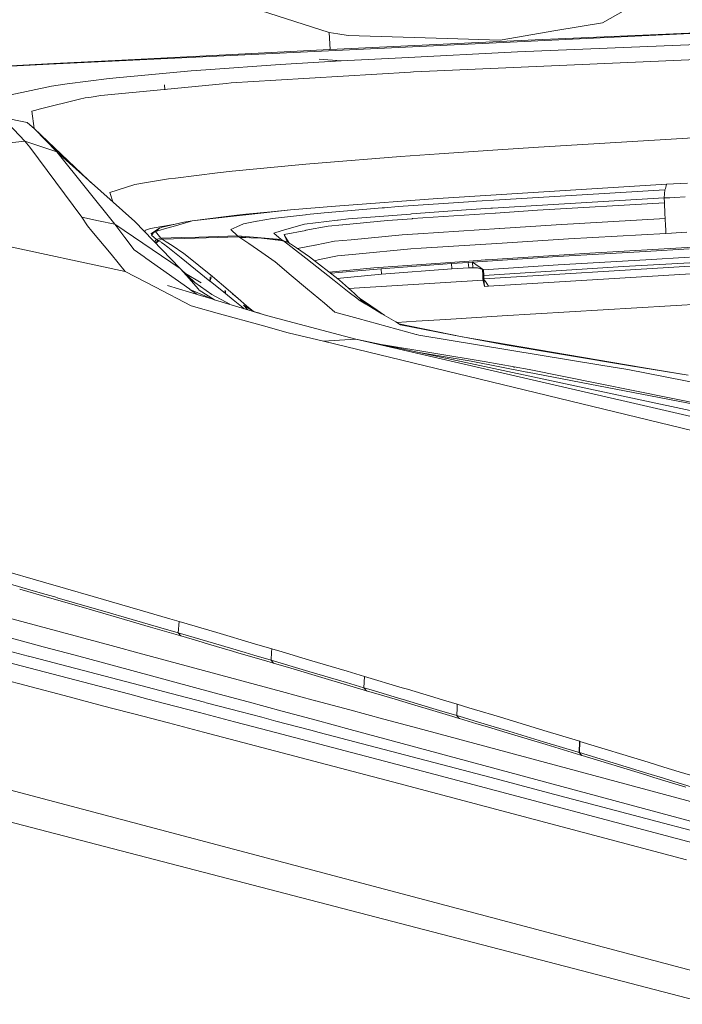
# Model space of a CAD drawing. Units: millimetres. Extents: x 835 to 10681, y -1525 to 1739.
# Drawn here: x 2618 to 2712, y 889 to 1030 of the extents above; entities that cross this region are included whole.
import ezdxf

# ---------------------------------------------------------------- set-up
doc = ezdxf.new("R2010")
doc.units = ezdxf.units.MM
doc.layers.add('1', color=7, linetype='Continuous', true_color=0xffffff)

msp = doc.modelspace()

# ---------------------------------------------------------------- linework, layer by layer
at = {"layer": '1', "color": 18, "linetype": 'Continuous', "lineweight": 13}
for p, q in [((2700.930394, 1029.095232), (2709.049977, 1033.696234)), ((2652.085818, 1030.846655), (2661.914624, 1027.716219)), ((2694.29592, 1027.979434), (2700.930394, 1029.095232)), ((2661.914624, 1027.716219), (2663.136758, 1027.518809)), ((2661.914624, 1027.716219), (2662.036694, 1025.295794)), ((2664.630212, 1027.277291), (2663.136758, 1027.518809)), ((2686.348714, 1026.643097), (2694.29592, 1027.979434)), ((2720.765877, 1027.94384), (2688.740052, 1026.396334)), ((2691.348351, 1026.647389), (2717.824734, 1027.813017)), ((2688.740052, 1026.396334), (2621.894635, 1023.166478)), ((2662.036694, 1025.295794), (2691.348351, 1026.647389)), ((2678.740538, 1026.865304), (2664.630212, 1027.277291)), ((2678.740538, 1026.865304), (2686.348714, 1026.643097)), ((2714.43323, 1025.989354), (2688.798941, 1024.939358)), ((2714.43323, 1025.989354), (2688.798941, 1024.939358)), ((2632.255353, 1023.762047), (2661.947049, 1025.291741)), ((2662.036694, 1025.295794), (2661.947049, 1025.291741)), ((2672.271765, 1024.111569), (2688.798941, 1024.939358)), ((2672.271765, 1024.111569), (2688.798941, 1024.939358)), ((2621.894635, 1023.166478), (2604.146708, 1022.309137)), ((2621.636555, 1023.214987), (2605.000056, 1022.357762)), ((2622.559823, 1023.26256), (2621.686462, 1023.217559)), ((2622.559823, 1023.26256), (2632.255353, 1023.762047)), ((2654.908694, 1023.148119), (2644.262589, 1022.376597)), ((2654.908694, 1023.148119), (2644.262589, 1022.376597)), ((2654.908694, 1023.148119), (2663.598813, 1023.67717)), ((2654.908694, 1023.148119), (2663.598813, 1023.67717)), ((2660.469569, 1023.908913), (2663.598813, 1023.67717)), ((2660.469569, 1023.908913), (2663.598813, 1023.67717)), ((2663.598813, 1023.67717), (2672.271765, 1024.111569)), ((2663.598813, 1023.67717), (2672.271765, 1024.111569)), ((2675.140179, 1022.147715), (2714.387454, 1023.860514)), ((2675.140179, 1022.147715), (2714.387454, 1023.860514)), ((2642.170228, 1022.224963), (2630.46173, 1021.133244)), ((2642.170228, 1022.224963), (2630.46173, 1021.133244)), ((2642.170228, 1022.224963), (2644.262589, 1022.376597)), ((2642.170228, 1022.224963), (2644.262589, 1022.376597)), ((2654.262341, 1020.883381), (2673.529185, 1022.049963)), ((2654.262341, 1020.883381), (2673.529185, 1022.049963)), ((2673.529185, 1022.049963), (2673.939742, 1022.074997)), ((2673.529185, 1022.049963), (2673.939742, 1022.074997)), ((2675.140179, 1022.147715), (2673.939742, 1022.074997)), ((2675.140179, 1022.147715), (2673.939742, 1022.074997)), ((2622.203864, 1020.065129), (2624.456443, 1020.356476)), ((2622.203864, 1020.065129), (2624.456443, 1020.356476)), ((2624.456443, 1020.356476), (2630.46173, 1021.133244)), ((2624.456443, 1020.356476), (2630.46173, 1021.133244)), ((2647.193707, 1020.429194), (2638.314999, 1019.56898)), ((2647.193707, 1020.429194), (2638.314999, 1019.56898)), ((2647.913731, 1020.498812), (2647.193707, 1020.429194)), ((2647.913731, 1020.498812), (2647.193707, 1020.429194)), ((2654.262341, 1020.883381), (2647.913731, 1020.498812)), ((2654.262341, 1020.883381), (2647.913731, 1020.498812)), ((2616.386689, 1018.822491), (2622.203864, 1020.065129)), ((2616.386689, 1018.822491), (2622.203864, 1020.065129)), ((2629.254378, 1018.691361), (2638.314999, 1019.56898)), ((2629.254378, 1018.691361), (2638.314999, 1019.56898)), ((2638.392485, 1019.534171), (2638.357438, 1020.218909)), ((2620.642937, 1016.79951), (2626.21025, 1018.174708)), ((2620.642937, 1016.79951), (2626.21025, 1018.174708)), ((2626.21025, 1018.174708), (2627.017773, 1018.374026)), ((2626.21025, 1018.174708), (2627.017773, 1018.374026)), ((2627.017773, 1018.374026), (2627.877511, 1018.496096)), ((2627.017773, 1018.374026), (2627.877511, 1018.496096)), ((2629.254378, 1018.691361), (2627.877511, 1018.496096)), ((2629.254378, 1018.691361), (2627.877511, 1018.496096)), ((2619.41079, 1016.495049), (2619.78177, 1016.586602)), ((2619.41079, 1016.495049), (2619.78177, 1016.586602)), ((2619.72598, 1013.985932), (2619.41079, 1016.495049)), ((2619.72598, 1013.985932), (2619.41079, 1016.495049)), ((2620.642937, 1016.79951), (2619.78177, 1016.586602)), ((2620.642937, 1016.79951), (2619.78177, 1016.586602)), ((2615.227975, 1015.583575), (2618.388213, 1012.193263)), ((2615.227975, 1015.583575), (2618.729628, 1014.85759)), ((2615.227975, 1015.583575), (2618.388213, 1012.193263)), ((2615.227975, 1015.583575), (2618.729628, 1014.85759)), ((2618.729628, 1014.85759), (2619.782962, 1013.930619)), ((2618.729628, 1014.85759), (2619.72598, 1013.985932)), ((2618.729628, 1014.85759), (2619.782962, 1013.930619)), ((2618.729628, 1014.85759), (2619.72598, 1013.985932)), ((2619.716108, 1013.989452), (2619.72598, 1013.985932)), ((2619.716108, 1013.989452), (2619.72598, 1013.985932)), ((2619.72598, 1013.985932), (2619.782962, 1013.930619)), ((2619.72598, 1013.985932), (2627.51181, 1006.60355)), ((2619.72598, 1013.985932), (2619.782962, 1013.930619)), ((2619.72598, 1013.985932), (2627.51181, 1006.60355)), ((2619.782962, 1013.930619), (2622.997321, 1010.637581)), ((2619.782962, 1013.930619), (2627.86199, 1006.290638)), ((2619.782962, 1013.930619), (2627.504387, 1006.610184)), ((2619.782962, 1013.930619), (2622.997321, 1010.637581)), ((2619.782962, 1013.930619), (2627.86199, 1006.290638)), ((2619.782962, 1013.930619), (2627.504387, 1006.610184)), ((2570.318259, 1006.934941), (2618.388213, 1012.193263)), ((2570.318259, 1006.934941), (2618.388213, 1012.193263)), ((2618.388213, 1012.193263), (2619.144715, 1011.315882)), ((2618.388213, 1012.193263), (2622.997321, 1010.637581)), ((2618.388213, 1012.193263), (2619.144715, 1011.315882)), ((2618.388213, 1012.193263), (2622.997321, 1010.637581)), ((2691.797532, 1011.344731), (2713.91467, 1012.640774)), ((2691.797532, 1011.344731), (2713.91467, 1012.640774)), ((2626.549758, 1001.313269), (2619.144715, 1011.315882)), ((2626.549758, 1001.313269), (2619.144715, 1011.315882)), ((2622.997321, 1010.637581), (2631.28642, 1000.308096)), ((2622.997321, 1010.637581), (2627.504387, 1006.610184)), ((2622.997321, 1010.637581), (2631.28642, 1000.308096)), ((2622.997321, 1010.637581), (2627.504387, 1006.610184)), ((2677.595652, 1010.382712), (2685.278691, 1010.90318)), ((2677.595652, 1010.382712), (2685.278691, 1010.90318)), ((2691.797532, 1011.344731), (2685.278691, 1010.90318)), ((2691.797532, 1011.344731), (2685.278691, 1010.90318)), ((2660.332001, 1009.053767), (2658.558882, 1008.909523)), ((2660.332001, 1009.053767), (2658.558882, 1008.909523)), ((2660.332001, 1009.053767), (2672.097005, 1010.010302)), ((2660.332001, 1009.053767), (2672.097005, 1010.010302)), ((2677.595652, 1010.382712), (2672.097005, 1010.010302)), ((2677.595652, 1010.382712), (2672.097005, 1010.010302)), ((2645.937241, 1007.638752), (2639.949359, 1006.915629)), ((2645.937241, 1007.638752), (2639.949359, 1006.915629)), ((2648.048199, 1007.893622), (2645.937241, 1007.638752)), ((2648.048199, 1007.893622), (2645.937241, 1007.638752)), ((2648.048199, 1007.893622), (2658.558882, 1008.909523)), ((2648.048199, 1007.893622), (2658.558882, 1008.909523)), ((2570.318259, 1006.934941), (2632.754601, 993.575394)), ((2570.318259, 1006.934941), (2632.754601, 993.575394)), ((2627.51181, 1006.60355), (2634.124554, 1000.694573)), ((2627.51181, 1006.60355), (2634.124554, 1000.694573)), ((2634.103335, 1005.987227), (2636.096753, 1006.319582)), ((2634.103335, 1005.987227), (2636.096753, 1006.319582)), ((2638.947524, 1006.794751), (2636.096753, 1006.319582)), ((2638.947524, 1006.794751), (2636.096753, 1006.319582)), ((2639.949359, 1006.915629), (2638.947524, 1006.794751)), ((2639.949359, 1006.915629), (2638.947524, 1006.794751)), ((2713.09594, 1006.204903), (2710.102595, 1006.036103)), ((2631.584204, 1005.194962), (2630.540408, 1004.866421)), ((2631.584204, 1005.194962), (2630.540408, 1004.866421)), ((2630.979566, 1003.504854), (2630.540408, 1004.866421)), ((2630.979566, 1003.504854), (2630.540408, 1004.866421)), ((2631.584204, 1005.194962), (2631.596602, 1005.198777)), ((2631.584204, 1005.194962), (2631.596602, 1005.198777)), ((2631.596602, 1005.198777), (2634.103335, 1005.987227)), ((2631.596602, 1005.198777), (2634.103335, 1005.987227)), ((2678.189315, 1004.051507), (2691.039361, 1004.850447)), ((2709.871091, 1005.218565), (2686.228074, 1003.819764)), ((2691.039361, 1004.850447), (2710.102595, 1006.036103)), ((2709.871091, 1005.218565), (2709.780253, 1004.06152)), ((2709.871091, 1005.218565), (2709.926881, 1005.415738)), ((2709.926881, 1005.415738), (2709.987439, 1005.629838)), ((2710.040129, 1005.816042), (2709.987439, 1005.629838)), ((2710.102595, 1006.036103), (2710.040129, 1005.816042)), ((2677.376069, 1004.000723), (2663.393296, 1002.922833)), ((2671.763695, 1002.837956), (2682.530917, 1003.568947)), ((2678.189315, 1004.051507), (2677.376069, 1004.000723)), ((2682.530917, 1003.568947), (2682.94505, 1003.597081)), ((2686.228074, 1003.819764), (2682.94505, 1003.597081)), ((2709.780253, 1004.06152), (2685.228385, 1002.613604)), ((2710.58134, 1004.107535), (2709.780253, 1004.06152)), ((2709.780253, 1004.06152), (2709.798373, 1003.351033)), ((2711.27776, 1004.147589), (2710.58134, 1004.107535)), ((2712.775267, 1004.233658), (2711.27776, 1004.147589)), ((2653.60979, 1002.080262), (2649.968899, 1001.732647)), ((2656.373538, 1002.381623), (2651.260175, 1001.801074)), ((2656.373538, 1002.381623), (2653.60979, 1002.080262)), ((2656.373538, 1002.381623), (2662.776507, 1002.875149)), ((2661.19913, 1001.958907), (2669.461287, 1002.646506)), ((2663.393296, 1002.922833), (2662.776507, 1002.875149)), ((2669.797696, 1002.674401), (2669.461287, 1002.646506)), ((2671.763695, 1002.837956), (2669.797696, 1002.674401)), ((2681.465186, 1002.391875), (2673.671283, 1001.785815)), ((2681.465186, 1002.391875), (2684.99235, 1002.599776)), ((2684.99235, 1002.599776), (2685.228385, 1002.613604)), ((2691.644467, 1002.316296), (2685.640372, 1001.910031)), ((2709.798373, 1003.351033), (2691.644467, 1002.316296)), ((2709.798373, 1003.351033), (2709.867038, 1001.777232)), ((2626.549758, 1001.313269), (2627.356089, 1000.104487)), ((2626.549758, 1001.313269), (2628.917731, 1000.810683)), ((2626.549758, 1001.313269), (2627.356089, 1000.104487)), ((2626.549758, 1001.313269), (2628.917731, 1000.810683)), ((2628.917731, 1000.810683), (2631.28642, 1000.308096)), ((2628.917731, 1000.810683), (2631.28642, 1000.308096)), ((2634.124554, 1000.694573), (2640.596904, 994.00419)), ((2634.124554, 1000.694573), (2640.596904, 994.00419)), ((2638.017215, 999.890625), (2641.118563, 1000.589669)), ((2639.582433, 999.993503), (2642.036713, 1000.703871)), ((2642.3221, 1000.786602), (2641.118563, 1000.589669)), ((2642.3221, 1000.786602), (2642.036713, 1000.703871)), ((2642.3221, 1000.786602), (2648.237742, 1001.457989)), ((2642.3221, 1000.786602), (2646.799363, 1001.390517)), ((2648.322619, 1001.560509), (2646.799363, 1001.390517)), ((2651.260175, 1001.801074), (2648.237742, 1001.457989)), ((2648.421801, 1001.571238), (2648.322619, 1001.560509)), ((2648.421801, 1001.571238), (2648.446835, 1001.573861)), ((2648.446835, 1001.573861), (2648.471631, 1001.576483)), ((2648.471631, 1001.576483), (2648.521699, 1001.581967)), ((2648.521699, 1001.581967), (2648.722686, 1001.603425)), ((2649.13062, 1001.64634), (2648.722686, 1001.603425)), ((2649.968899, 1001.732647), (2649.13062, 1001.64634)), ((2649.636782, 1000.389397), (2651.539601, 1000.727236)), ((2651.60612, 1000.738919), (2651.539601, 1000.727236)), ((2653.81626, 1001.131356), (2651.60612, 1000.738919)), ((2653.81626, 1001.131356), (2658.523835, 1001.658976)), ((2663.097895, 1000.900328), (2658.389844, 1000.342906)), ((2658.523835, 1001.658976), (2658.72363, 1001.681387)), ((2661.19913, 1001.958907), (2658.72363, 1001.681387)), ((2663.183965, 1000.91058), (2663.097895, 1000.900328)), ((2664.656914, 1001.084864), (2663.183965, 1000.91058)), ((2670.207061, 1000.865281), (2663.848914, 1000.246108)), ((2664.656914, 1001.084864), (2673.490561, 1001.771748)), ((2670.207061, 1000.865281), (2673.73804, 1001.104414)), ((2673.671283, 1001.785815), (2673.490561, 1001.771748)), ((2673.787154, 1001.107752), (2673.73804, 1001.104414)), ((2673.787154, 1001.107752), (2685.588874, 1001.906455)), ((2685.588874, 1001.906455), (2685.640372, 1001.910031)), ((2709.895886, 1001.119912), (2694.312133, 1000.240147)), ((2709.895886, 1001.119912), (2709.867038, 1001.777232)), ((2709.950484, 1000.065148), (2709.895886, 1001.119912)), ((2627.356089, 1000.104487), (2628.003873, 999.320805)), ((2627.356089, 1000.104487), (2628.003873, 999.320805)), ((2630.738057, 996.014178), (2628.003873, 999.320805)), ((2630.738057, 996.014178), (2628.003873, 999.320805)), ((2631.28642, 1000.308096), (2632.688798, 998.437583)), ((2631.28642, 1000.308096), (2640.596904, 994.00419)), ((2631.28642, 1000.308096), (2632.688798, 998.437583)), ((2631.28642, 1000.308096), (2640.596904, 994.00419)), ((2635.513199, 999.259149), (2635.602988, 999.391019)), ((2635.513199, 999.259149), (2635.602988, 999.391019)), ((2635.650433, 999.460757), (2635.602988, 999.391019)), ((2635.650433, 999.460757), (2635.602988, 999.391019)), ((2636.382617, 999.685466), (2635.650433, 999.460757)), ((2636.382617, 999.685466), (2635.650433, 999.460757)), ((2636.382617, 999.685466), (2639.898296, 1000.314621)), ((2636.382617, 999.685466), (2639.898296, 1000.314621)), ((2637.663401, 999.762237), (2636.395192, 998.917059)), ((2637.533225, 999.650061), (2636.717118, 999.026597)), ((2637.837447, 998.298585), (2637.09382, 999.271515)), ((2637.096487, 999.273812), (2639.017619, 999.830067)), ((2637.533225, 999.650061), (2637.096487, 999.273812)), ((2637.663401, 999.762237), (2637.533225, 999.650061)), ((2637.663401, 999.762237), (2638.017215, 999.890625)), ((2639.017619, 999.830067), (2639.582433, 999.993503)), ((2647.851743, 999.536097), (2648.70838, 999.9457)), ((2648.787297, 998.645842), (2647.851743, 999.536097)), ((2648.710765, 999.946773), (2648.70838, 999.9457)), ((2649.636782, 1000.389397), (2648.710765, 999.946773)), ((2653.997697, 999.046385), (2655.032672, 999.351799)), ((2655.038155, 999.353468), (2655.032672, 999.351799)), ((2655.038155, 999.353468), (2657.489814, 1000.077069)), ((2655.453242, 998.849452), (2658.570088, 999.439895)), ((2657.502688, 1000.080884), (2657.489814, 1000.077069)), ((2658.389844, 1000.342906), (2657.502688, 1000.080884)), ((2658.580102, 999.441803), (2658.570088, 999.439895)), ((2661.743678, 1000.041068), (2658.580102, 999.441803)), ((2661.743678, 1000.041068), (2663.816012, 1000.243008)), ((2663.816012, 1000.243008), (2663.848914, 1000.246108)), ((2674.627579, 998.94768), (2686.243094, 999.710262)), ((2686.243094, 999.710262), (2686.30103, 999.714077)), ((2694.312133, 1000.240147), (2686.30103, 999.714077)), ((2709.950484, 1000.065148), (2709.977187, 999.553144)), ((2709.977187, 999.553144), (2709.994591, 999.216259)), ((2710.00532, 999.009907), (2709.994591, 999.216259)), ((2712.993182, 999.183595), (2711.490668, 999.096215)), ((2634.013451, 996.670544), (2632.688798, 998.437583)), ((2634.013451, 996.670544), (2632.688798, 998.437583)), ((2636.48919, 998.750627), (2636.717118, 999.026597)), ((2636.759776, 998.983737), (2636.48919, 998.750627)), ((2637.233771, 998.142302), (2636.48919, 998.750627)), ((2637.233771, 998.142302), (2636.922195, 997.802689)), ((2637.10157, 997.617271), (2637.455024, 998.002231)), ((2637.545623, 997.947395), (2637.10459, 997.614149)), ((2637.233771, 998.142302), (2637.522734, 998.217165)), ((2637.455024, 998.002231), (2637.233771, 998.142302)), ((2637.455024, 998.002231), (2637.757577, 998.080552)), ((2637.545623, 997.947395), (2637.455024, 998.002231)), ((2637.522734, 998.217165), (2637.837447, 998.298585)), ((2637.563504, 997.936666), (2637.545623, 997.947395)), ((2637.976683, 997.687042), (2637.563504, 997.936666)), ((2637.757577, 998.080552), (2638.057269, 998.158157)), ((2637.837447, 998.298585), (2640.785731, 998.392165)), ((2638.057269, 998.158157), (2637.837447, 998.298585)), ((2638.057269, 998.158157), (2649.007834, 998.503506)), ((2638.171233, 998.096049), (2638.057269, 998.158157)), ((2638.172663, 998.095334), (2638.171233, 998.096049)), ((2638.186253, 998.087943), (2638.172663, 998.095334)), ((2638.598241, 997.816622), (2638.186253, 998.087943)), ((2638.599433, 997.815788), (2638.598241, 997.816622)), ((2639.457263, 997.250974), (2638.599433, 997.815788)), ((2643.279589, 998.4712), (2640.785731, 998.392165)), ((2648.787297, 998.645842), (2643.279589, 998.4712)), ((2648.787297, 998.645842), (2655.053891, 998.151243)), ((2649.007834, 998.503506), (2648.787297, 998.645842)), ((2649.007834, 998.503506), (2650.462332, 998.388634)), ((2649.110593, 998.432577), (2649.007834, 998.503506)), ((2649.110593, 998.432577), (2649.11393, 998.430312)), ((2649.110593, 998.432577), (2652.242221, 998.330772)), ((2649.11393, 998.430312), (2649.5376, 998.138011)), ((2649.5376, 998.138011), (2649.5407, 998.135984)), ((2649.5407, 998.135984), (2650.397576, 997.544944)), ((2655.378855, 997.928917), (2652.242221, 998.330772)), ((2653.885148, 998.118347), (2655.277289, 998.00843)), ((2655.053891, 998.151243), (2653.997697, 999.046385)), ((2655.053891, 998.151243), (2655.443295, 997.90709)), ((2655.277289, 998.00843), (2655.053891, 998.151243)), ((2655.248286, 997.942098), (2655.378855, 997.928917)), ((2655.277289, 998.00843), (2655.43523, 997.909822)), ((2655.378855, 997.928917), (2655.277289, 998.00843)), ((2655.378855, 997.928917), (2655.393054, 997.920637)), ((2655.378855, 997.928917), (2655.931748, 997.74164)), ((2655.384339, 997.924507), (2655.378855, 997.928917)), ((2655.805863, 997.594297), (2655.384339, 997.924507)), ((2655.443208, 997.904841), (2655.47911, 997.882426)), ((2655.453242, 998.849452), (2655.514754, 998.708904)), ((2655.514754, 998.708904), (2655.514992, 998.708427)), ((2655.514992, 998.708427), (2656.22878, 997.567761)), ((2655.514992, 998.708427), (2656.228855, 997.567717)), ((2655.941854, 997.735724), (2655.514992, 998.708427)), ((2662.666596, 997.869194), (2659.870423, 997.313917)), ((2665.031232, 998.096406), (2662.666596, 997.869194)), ((2665.059365, 998.099148), (2665.031232, 998.096406)), ((2672.303237, 998.795092), (2665.059365, 998.099148)), ((2672.303237, 998.795092), (2674.57918, 998.944461)), ((2674.627579, 998.94768), (2674.57918, 998.944461)), ((2686.615981, 997.617424), (2696.065701, 998.226702)), ((2710.00532, 999.009907), (2696.065701, 998.226702)), ((2710.798539, 999.056041), (2710.00532, 999.009907)), ((2711.490668, 999.096215), (2710.798539, 999.056041)), ((2634.013451, 996.670544), (2635.467089, 995.638907)), ((2634.013451, 996.670544), (2635.467089, 995.638907)), ((2637.993373, 997.677028), (2637.976683, 997.687042)), ((2638.236083, 997.530162), (2637.993373, 997.677028)), ((2638.847865, 997.036874), (2638.236083, 997.530162)), ((2638.865269, 997.022808), (2638.847865, 997.036874)), ((2640.744008, 995.507538), (2638.865269, 997.022808)), ((2639.458455, 997.250021), (2639.457263, 997.250974)), ((2641.150988, 996.135473), (2639.458455, 997.250021)), ((2650.397576, 997.544944), (2650.400676, 997.542799)), ((2650.400676, 997.542799), (2652.266539, 996.255815)), ((2655.811108, 997.590125), (2655.805863, 997.594297)), ((2656.603176, 996.969458), (2655.811108, 997.590125)), ((2656.357564, 997.492373), (2655.931748, 997.74164)), ((2657.214917, 996.93507), (2656.357564, 997.492373)), ((2656.666077, 996.920168), (2656.603197, 996.969441)), ((2656.671561, 996.915877), (2656.666077, 996.920168)), ((2658.535756, 995.454729), (2656.671561, 996.915877)), ((2659.080065, 995.66406), (2657.214917, 996.93507)), ((2659.864463, 997.312725), (2657.383573, 996.820139)), ((2659.870423, 997.313917), (2659.864463, 997.312725)), ((2665.680922, 996.024907), (2673.577346, 996.776819)), ((2675.02407, 996.8701), (2673.577346, 996.776819)), ((2675.032891, 996.870637), (2675.02407, 996.8701)), ((2675.032891, 996.870637), (2686.599768, 997.616351)), ((2686.599768, 997.616351), (2686.615981, 997.617424)), ((2707.070864, 996.435285), (2694.503821, 995.678902)), ((2707.070864, 996.435285), (2694.503821, 995.678902)), ((2699.150361, 996.167243), (2708.967484, 996.747434)), ((2699.150361, 996.167243), (2708.967484, 996.747434)), ((2713.351525, 996.801734), (2707.070864, 996.435285)), ((2713.351525, 996.801734), (2707.070864, 996.435285)), ((2708.967484, 996.747434), (2713.904418, 997.039139)), ((2708.967484, 996.747434), (2713.904418, 997.039139)), ((2632.754601, 993.575394), (2630.738057, 996.014178)), ((2632.754601, 993.575394), (2630.738057, 996.014178)), ((2635.720528, 995.45902), (2635.467089, 995.638907)), ((2635.720528, 995.45902), (2635.467089, 995.638907)), ((2641.9845, 991.013348), (2635.720528, 995.45902)), ((2641.9845, 991.013348), (2635.720528, 995.45902)), ((2640.762366, 995.492697), (2640.744008, 995.507538)), ((2644.863166, 992.185116), (2640.762366, 995.492697)), ((2641.328372, 995.987475), (2641.150988, 996.135473)), ((2641.329802, 995.986223), (2641.328372, 995.987475)), ((2641.329802, 995.986223), (2645.216025, 992.832363)), ((2652.269877, 996.25349), (2652.266539, 996.255815)), ((2652.269877, 996.25349), (2654.194869, 994.925618)), ((2658.541716, 995.450199), (2658.535756, 995.454729)), ((2662.596263, 992.272615), (2658.541716, 995.450199)), ((2663.131512, 992.49953), (2659.080065, 995.66406)), ((2660.504617, 995.249689), (2659.796266, 995.104646)), ((2660.506285, 995.250046), (2660.504617, 995.249689)), ((2663.081921, 995.777369), (2660.506285, 995.250046)), ((2663.081921, 995.777369), (2665.679492, 996.024728)), ((2665.679492, 996.024728), (2665.680922, 996.024907)), ((2670.323886, 994.223177), (2681.875266, 995.051622)), ((2670.323886, 994.223177), (2681.875266, 995.051622)), ((2681.875266, 995.051622), (2684.195317, 995.217979)), ((2681.875266, 995.051622), (2684.195317, 995.217979)), ((2682.361163, 994.890094), (2694.503821, 995.678902)), ((2682.361163, 994.890094), (2694.503821, 995.678902)), ((2684.195317, 995.217979), (2684.450187, 995.236278)), ((2684.195317, 995.217979), (2684.450187, 995.236278)), ((2684.450187, 995.236278), (2699.150361, 996.167243)), ((2684.450187, 995.236278), (2699.150361, 996.167243)), ((2707.120456, 995.242119), (2694.630421, 994.4911)), ((2707.120456, 995.242119), (2694.630421, 994.4911)), ((2707.120456, 995.242119), (2713.395394, 995.608211)), ((2707.120456, 995.242119), (2713.395394, 995.608211)), ((2632.754601, 993.575394), (2637.092866, 991.312087)), ((2632.754601, 993.575394), (2637.092866, 991.312087)), ((2640.596904, 994.00419), (2641.882457, 992.536366)), ((2640.596904, 994.00419), (2642.749911, 991.927586)), ((2640.596904, 994.00419), (2641.882457, 992.536366)), ((2640.596904, 994.00419), (2642.749911, 991.927586)), ((2656.47725, 993.006587), (2654.194869, 994.925618)), ((2661.871005, 993.484095), (2668.259419, 994.058728)), ((2661.871005, 993.484095), (2668.259419, 994.058728)), ((2669.315137, 993.95752), (2662.107538, 993.299343)), ((2669.315137, 993.95752), (2662.107538, 993.299343)), ((2670.323886, 994.223177), (2668.259419, 994.058728)), ((2670.323886, 994.223177), (2668.259419, 994.058728)), ((2669.315137, 993.95752), (2679.384507, 994.716465)), ((2669.315137, 993.95752), (2679.384507, 994.716465)), ((2669.364728, 993.159652), (2669.315137, 993.95752)), ((2669.364728, 993.159652), (2669.315137, 993.95752)), ((2669.364728, 993.159652), (2679.433383, 993.918598)), ((2669.364728, 993.159652), (2679.433383, 993.918598)), ((2679.384507, 994.716465), (2681.775845, 994.861782)), ((2679.384507, 994.716465), (2681.775845, 994.861782)), ((2679.384507, 994.716465), (2679.433383, 993.918598)), ((2679.384507, 994.716465), (2679.433383, 993.918598)), ((2679.433383, 993.918598), (2681.824721, 994.063854)), ((2679.433383, 993.918598), (2681.824721, 994.063854)), ((2681.775845, 994.861782), (2682.361163, 994.890094)), ((2681.775845, 994.861782), (2682.361163, 994.890094)), ((2681.824721, 994.063854), (2681.775845, 994.861782)), ((2681.824721, 994.063854), (2681.775845, 994.861782)), ((2681.824721, 994.063854), (2682.410039, 994.092226)), ((2681.824721, 994.063854), (2682.410039, 994.092226)), ((2682.361163, 994.890094), (2682.410039, 994.092226)), ((2682.361163, 994.890094), (2683.921374, 993.798256)), ((2682.361163, 994.890094), (2682.410039, 994.092226)), ((2682.361163, 994.890094), (2683.921374, 993.798256)), ((2682.410039, 994.092226), (2683.108128, 994.094312)), ((2682.410039, 994.092226), (2683.108128, 994.094312)), ((2683.921374, 993.798256), (2683.108128, 994.094312)), ((2683.921374, 993.798256), (2683.108128, 994.094312)), ((2683.771801, 993.852707), (2683.787383, 993.820906)), ((2683.771801, 993.852707), (2683.787383, 993.820906)), ((2683.787383, 993.820906), (2683.836259, 993.023038)), ((2683.921374, 993.798256), (2683.787383, 993.820906)), ((2683.787383, 993.820906), (2683.836259, 993.023038)), ((2683.921374, 993.798256), (2683.787383, 993.820906)), ((2683.921374, 993.798256), (2694.630421, 994.4911)), ((2683.921374, 993.798256), (2694.630421, 994.4911)), ((2683.921374, 993.798256), (2683.970011, 993.000388)), ((2683.921374, 993.798256), (2683.970011, 993.000388)), ((2683.970011, 993.000388), (2703.942097, 994.253933)), ((2683.970011, 993.000388), (2703.942097, 994.253933)), ((2683.980025, 992.501438), (2713.452376, 994.311273)), ((2683.980025, 992.501438), (2713.452376, 994.311273)), ((2713.442363, 994.810224), (2703.942097, 994.253933)), ((2713.442363, 994.810224), (2703.942097, 994.253933)), ((2641.356887, 993.271176), (2643.605953, 991.927508)), ((2641.356887, 993.271176), (2643.605953, 991.927508)), ((2641.882457, 992.536366), (2645.112551, 990.269482)), ((2643.171586, 991.064787), (2641.882457, 992.536366)), ((2641.882457, 992.536366), (2645.112551, 990.269482)), ((2643.171586, 991.064787), (2641.882457, 992.536366)), ((2644.863166, 992.185116), (2644.907273, 992.750704)), ((2644.863166, 992.185116), (2645.013984, 992.656653)), ((2644.863166, 992.185116), (2644.882239, 992.169917)), ((2647.063769, 990.410328), (2644.882239, 992.169917)), ((2644.907273, 992.750704), (2645.059623, 992.799342)), ((2645.216025, 992.832363), (2647.460259, 990.934372)), ((2656.481065, 993.003488), (2656.47725, 993.006587)), ((2656.481065, 993.003488), (2658.800877, 991.052926)), ((2662.602223, 992.267847), (2662.596263, 992.272615)), ((2664.765157, 990.57281), (2662.602223, 992.267847)), ((2663.033131, 992.576375), (2669.364728, 993.159652)), ((2663.033131, 992.576375), (2669.364728, 993.159652)), ((2663.131512, 992.49953), (2663.370885, 992.314875)), ((2663.370885, 992.314875), (2665.535725, 990.407228)), ((2664.699069, 991.144486), (2683.89215, 992.301996)), ((2664.699069, 991.144486), (2683.89215, 992.301996)), ((2683.836259, 993.023038), (2683.970011, 993.000388)), ((2683.836259, 993.023038), (2683.845557, 992.547572)), ((2683.836259, 993.023038), (2683.970011, 993.000388)), ((2683.836259, 993.023038), (2683.845557, 992.547572)), ((2683.845557, 992.547572), (2683.853425, 992.456436)), ((2683.980025, 992.501438), (2683.845557, 992.547572)), ((2683.845557, 992.547572), (2683.853425, 992.456436)), ((2683.980025, 992.501438), (2683.845557, 992.547572)), ((2683.898724, 992.275774), (2683.853425, 992.456436)), ((2683.898724, 992.275774), (2683.853425, 992.456436)), ((2683.898724, 992.275774), (2684.097804, 991.402984)), ((2683.898724, 992.275774), (2684.097804, 991.402984)), ((2683.970011, 993.000388), (2683.980025, 992.501438)), ((2683.970011, 993.000388), (2683.980025, 992.501438)), ((2683.980025, 992.501438), (2684.097804, 991.402984)), ((2683.980025, 992.501438), (2684.152357, 992.2289)), ((2683.980025, 992.501438), (2684.097804, 991.402984)), ((2683.980025, 992.501438), (2684.152357, 992.2289)), ((2684.165111, 992.20873), (2684.650935, 991.440415)), ((2684.165111, 992.20873), (2684.650935, 991.440415)), ((2684.650935, 991.440415), (2713.546551, 993.210673)), ((2684.650935, 991.440415), (2713.546551, 993.210673)), ((2637.092866, 991.312087), (2642.197407, 988.649011)), ((2637.092866, 991.312087), (2642.197407, 988.649011)), ((2643.522475, 990.135561), (2638.778008, 991.577089)), ((2643.522475, 990.135561), (2638.778008, 991.577089)), ((2641.9845, 991.013348), (2642.020208, 990.995579)), ((2641.9845, 991.013348), (2642.028707, 990.991922)), ((2641.993321, 991.007149), (2641.9845, 991.013348)), ((2641.9845, 991.013348), (2642.020208, 990.995579)), ((2641.9845, 991.013348), (2642.028707, 990.991922)), ((2641.993321, 991.007149), (2641.9845, 991.013348)), ((2641.993321, 991.007149), (2643.12217, 990.521388)), ((2642.996057, 990.295505), (2641.993321, 991.007149)), ((2641.993321, 991.007149), (2643.12217, 990.521388)), ((2642.996057, 990.295505), (2641.993321, 991.007149)), ((2643.171586, 991.064787), (2643.332995, 990.88043)), ((2643.171586, 991.064787), (2643.332995, 990.88043)), ((2645.522836, 989.527785), (2643.332995, 990.88043)), ((2645.522836, 989.527785), (2643.332995, 990.88043)), ((2647.072591, 990.842283), (2646.998681, 990.812302)), ((2647.063769, 990.410328), (2646.998681, 990.812302)), ((2647.063769, 990.410328), (2647.070591, 990.744389)), ((2648.884572, 989.678025), (2647.460259, 990.934372)), ((2658.800877, 991.052926), (2661.220349, 989.018679)), ((2684.097804, 991.402984), (2684.650935, 991.440415)), ((2684.097804, 991.402984), (2684.650935, 991.440415)), ((2643.12927, 990.518332), (2645.210994, 989.622533)), ((2643.12927, 990.518332), (2645.210994, 989.622533)), ((2645.445739, 989.551209), (2643.529028, 990.13357)), ((2645.445739, 989.551209), (2643.529028, 990.13357)), ((2647.69034, 988.869225), (2645.112551, 990.269482)), ((2647.69034, 988.869225), (2645.112551, 990.269482)), ((2652.933635, 987.276137), (2645.522836, 989.527785)), ((2652.933635, 987.276137), (2645.522836, 989.527785)), ((2647.063769, 990.410328), (2647.082604, 990.395069)), ((2648.170985, 989.517212), (2647.082604, 990.395069)), ((2648.068854, 990.359128), (2648.884572, 989.678025)), ((2648.170985, 989.517212), (2648.190535, 989.501476)), ((2649.364032, 988.554955), (2648.190535, 989.501476)), ((2648.884572, 989.678025), (2650.097884, 988.664925)), ((2664.765157, 990.57281), (2664.771355, 990.568042)), ((2665.850438, 989.722311), (2664.771355, 990.568042)), ((2665.535725, 990.407228), (2666.623629, 989.360392)), ((2666.122473, 989.509165), (2665.850438, 989.722311)), ((2666.122473, 989.509165), (2666.177071, 989.463747)), ((2666.177071, 989.463747), (2667.132473, 988.895255)), ((2666.224278, 989.725471), (2666.560137, 989.409588)), ((2667.072333, 989.152133), (2666.224278, 989.725471)), ((2666.384019, 989.545047), (2666.790579, 989.19208)), ((2667.55823, 988.641918), (2666.384019, 989.545047)), ((2666.789738, 989.216149), (2666.623629, 989.360392)), ((2646.235101, 987.527295), (2642.197407, 988.649011)), ((2646.235101, 987.527295), (2642.197407, 988.649011)), ((2649.364032, 988.554955), (2649.383105, 988.539755)), ((2649.383105, 988.539755), (2649.7508, 988.243188)), ((2650.203742, 988.140106), (2649.659909, 988.756597)), ((2651.010799, 987.872939), (2649.659909, 988.756597)), ((2650.097884, 988.664925), (2650.099553, 988.663375)), ((2650.099553, 988.663375), (2651.06944, 987.853527)), ((2650.412553, 988.042126), (2650.203742, 988.140106)), ((2661.223925, 989.015639), (2661.220349, 989.018679)), ((2661.223925, 989.015639), (2662.722625, 987.755597)), ((2668.744363, 988.021672), (2667.072333, 989.152133)), ((2667.165793, 988.875429), (2667.55823, 988.641918)), ((2667.568244, 988.636076), (2667.55823, 988.641918)), ((2669.428862, 987.52892), (2667.568244, 988.636076)), ((2668.744363, 988.021672), (2669.212855, 987.704933)), ((2686.609544, 987.199306), (2718.864478, 989.115834)), ((2652.171887, 985.877991), (2646.237605, 987.5266)), ((2652.171887, 985.877991), (2646.237605, 987.5266)), ((2651.06944, 987.853527), (2651.799477, 987.625182)), ((2651.799477, 987.625182), (2652.298262, 987.469184)), ((2652.933635, 987.276137), (2665.690221, 983.905375)), ((2652.933635, 987.276137), (2665.690221, 983.905375)), ((2662.722625, 987.755597), (2666.034735, 986.847401)), ((2666.034735, 986.847401), (2666.046418, 986.844182)), ((2666.046418, 986.844182), (2674.345053, 984.568655)), ((2669.798649, 987.308894), (2669.212855, 987.704933)), ((2669.428862, 987.52892), (2671.401299, 986.355305)), ((2674.334325, 986.444533), (2678.546704, 986.708999)), ((2678.546704, 986.708999), (2686.609544, 987.199306)), ((2652.171887, 985.877991), (2656.022109, 984.808266)), ((2652.171887, 985.877991), (2656.022109, 984.808266)), ((2671.401299, 986.355305), (2671.411074, 986.349463)), ((2671.411074, 986.349463), (2672.097005, 985.941291)), ((2671.576114, 986.251254), (2674.334325, 986.444533)), ((2680.906094, 984.239936), (2671.853516, 986.086182)), ((2680.906094, 984.239936), (2672.097005, 985.941291)), ((2656.022109, 984.808266), (2661.063946, 983.581543)), ((2656.022109, 984.808266), (2661.063946, 983.581543)), ((2663.37613, 983.74337), (2661.063946, 983.581543)), ((2663.37613, 983.74337), (2661.063946, 983.581543)), ((2663.37613, 983.74337), (2665.690221, 983.905375)), ((2663.37613, 983.74337), (2665.690221, 983.905375)), ((2665.690221, 983.905375), (2733.310975, 968.260944)), ((2665.690221, 983.905375), (2673.199929, 982.310355)), ((2665.690221, 983.905375), (2733.310975, 968.260944)), ((2665.690221, 983.905375), (2673.199929, 982.310355)), ((2674.345053, 984.568655), (2674.356498, 984.565556)), ((2674.356498, 984.565556), (2674.689091, 984.474361)), ((2674.689091, 984.474361), (2700.693167, 980.191648)), ((2680.906094, 984.239936), (2680.905006, 984.236497)), ((2680.906094, 984.239936), (2680.933512, 984.234571)), ((2680.906094, 984.239936), (2680.91266, 984.23598)), ((2680.906094, 984.239936), (2706.591882, 979.850292)), ((2680.933512, 984.234571), (2687.0201, 983.058989)), ((2661.063946, 983.581543), (2728.682078, 967.212677)), ((2661.063946, 983.581543), (2728.682078, 967.212677)), ((2669.669507, 983.060197), (2684.043921, 980.703592)), ((2738.013066, 968.448877), (2673.199929, 982.310355)), ((2738.013066, 968.448877), (2673.199929, 982.310355)), ((2687.0201, 983.058989), (2704.927481, 980.09491)), ((2704.51694, 980.161905), (2687.0201, 983.058989)), ((2682.198323, 980.745673), (2674.482908, 982.035966)), ((2682.198323, 980.745673), (2690.149344, 979.179859)), ((2684.043921, 980.703592), (2690.463341, 979.571223)), ((2688.212538, 979.880839), (2688.378717, 979.848041)), ((2718.943871, 973.815501), (2690.463341, 979.571223)), ((2700.693167, 980.191648), (2704.569377, 979.553282)), ((2704.569377, 979.553282), (2728.639163, 974.835098)), ((2713.172711, 978.728652), (2704.927481, 980.09491)), ((2713.172711, 978.728652), (2706.591882, 979.850292)), ((2690.149344, 979.179859), (2690.246142, 979.160786)), ((2690.246142, 979.160786), (2717.284716, 973.948538)), ((2614.77936, 950.98376), (2621.074475, 949.171364)), ((2614.77936, 950.98376), (2621.074475, 949.171364)), ((2613.822259, 949.592292), (2618.801572, 948.160637)), ((2613.822259, 949.592292), (2618.801572, 948.160637)), ((2624.221909, 948.25967), (2621.074475, 949.171364)), ((2624.221909, 948.25967), (2621.074475, 949.171364)), ((2617.678, 948.138623), (2621.918641, 946.918026)), ((2617.678, 948.138623), (2621.918641, 946.918026)), ((2618.801647, 948.160616), (2618.801672, 948.160608)), ((2618.801647, 948.160616), (2618.801672, 948.160608)), ((2618.801691, 948.160603), (2618.802665, 948.160323)), ((2618.801691, 948.160603), (2618.802665, 948.160323)), ((2618.806444, 948.159236), (2620.912112, 947.553813)), ((2618.806444, 948.159236), (2620.912112, 947.553813)), ((2623.039339, 946.938492), (2620.912112, 947.553813)), ((2623.039339, 946.938492), (2620.912112, 947.553813)), ((2624.222926, 948.259375), (2624.221922, 948.259666)), ((2624.222926, 948.259375), (2624.221922, 948.259666)), ((2628.154076, 947.120667), (2624.226813, 948.258249)), ((2628.154076, 947.120667), (2624.226813, 948.258249)), ((2634.909066, 945.150434), (2628.154076, 947.120667)), ((2634.909066, 945.150434), (2628.154076, 947.120667)), ((2621.039039, 939.924003), (2596.802958, 946.458135)), ((2606.395359, 946.633736), (2630.728688, 940.081721)), ((2621.92087, 946.917385), (2621.921534, 946.917194)), ((2621.92087, 946.917385), (2621.921534, 946.917194)), ((2621.921688, 946.917149), (2626.481093, 945.604801)), ((2621.921688, 946.917149), (2626.481093, 945.604801)), ((2623.042176, 946.937671), (2623.041527, 946.937859)), ((2623.042176, 946.937671), (2623.041527, 946.937859)), ((2628.003634, 945.50252), (2623.042332, 946.937626)), ((2628.003634, 945.50252), (2623.042332, 946.937626)), ((2626.481093, 945.604801), (2628.411112, 945.044669)), ((2626.481093, 945.604801), (2628.411112, 945.044669)), ((2629.51391, 945.062619), (2628.003634, 945.50252)), ((2629.51391, 945.062619), (2628.003634, 945.50252)), ((2628.411175, 945.044651), (2632.653151, 943.81354)), ((2628.411175, 945.044651), (2632.653151, 943.81354)), ((2633.741458, 943.831255), (2629.513993, 945.062595)), ((2633.741458, 943.831255), (2629.513993, 945.062595)), ((2637.995042, 944.250345), (2634.909177, 945.150401)), ((2637.995042, 944.250345), (2634.909177, 945.150401)), ((2632.653152, 943.81354), (2632.653187, 943.81353)), ((2632.653152, 943.81354), (2632.653187, 943.81353)), ((2632.653193, 943.813528), (2636.341847, 942.743003)), ((2632.653193, 943.813528), (2636.341847, 942.743003)), ((2633.741504, 943.831241), (2633.741459, 943.831254)), ((2633.741504, 943.831241), (2633.741459, 943.831254)), ((2637.860335, 942.631543), (2633.741507, 943.83124)), ((2637.860335, 942.631543), (2633.741507, 943.83124)), ((2639.125819, 943.918896), (2637.995042, 944.250345)), ((2639.125819, 943.918896), (2637.995042, 944.250345)), ((2640.45576, 943.529069), (2639.125823, 943.918895)), ((2640.45576, 943.529069), (2639.125823, 943.918895)), ((2640.45576, 943.529069), (2640.324868, 941.910207)), ((2640.45576, 943.529069), (2640.324868, 941.910207)), ((2640.45576, 943.529069), (2645.844496, 941.944957)), ((2640.45576, 943.529069), (2645.844496, 941.944957)), ((2636.341847, 942.743003), (2640.675105, 941.478252)), ((2636.341847, 942.743003), (2640.675105, 941.478252)), ((2637.860335, 942.631543), (2640.324868, 941.910207)), ((2637.860335, 942.631543), (2640.324868, 941.910207)), ((2640.324868, 941.910207), (2640.675105, 941.478252)), ((2640.324868, 941.910207), (2645.721949, 940.325856)), ((2640.324868, 941.910207), (2640.675105, 941.478252)), ((2640.324868, 941.910207), (2645.721949, 940.325856)), ((2640.675105, 941.478252), (2643.14083, 940.756679)), ((2640.675105, 941.478252), (2643.14083, 940.756679)), ((2651.234664, 940.354109), (2645.844496, 941.944957)), ((2651.234664, 940.354109), (2645.844496, 941.944957)), ((2630.728716, 940.081714), (2630.7288, 940.081691)), ((2630.728811, 940.081688), (2635.282058, 938.855677)), ((2643.14083, 940.756679), (2644.667682, 940.308594)), ((2643.14083, 940.756679), (2644.667682, 940.308594)), ((2644.667691, 940.308592), (2648.072995, 939.309239)), ((2644.667691, 940.308592), (2648.072995, 939.309239)), ((2645.722281, 940.325758), (2645.721949, 940.325856)), ((2645.722281, 940.325758), (2645.721949, 940.325856)), ((2649.902886, 939.09366), (2645.722282, 940.325758)), ((2649.902886, 939.09366), (2645.722282, 940.325758)), ((2653.696574, 939.625382), (2651.234664, 940.354109)), ((2653.696574, 939.625382), (2651.234664, 940.354109)), ((2614.250312, 939.813465), (2618.9097, 938.589185)), ((2625.586951, 938.697871), (2621.039156, 939.923972)), ((2633.679665, 936.516047), (2625.587089, 938.697833)), ((2635.282085, 938.855669), (2655.093941, 933.52111)), ((2648.072995, 939.309239), (2648.862452, 939.076725)), ((2648.072995, 939.309239), (2648.862452, 939.076725)), ((2648.862469, 939.07672), (2648.862508, 939.076709)), ((2648.862469, 939.07672), (2648.862508, 939.076709)), ((2648.862523, 939.076704), (2653.006114, 937.856317)), ((2648.862523, 939.076704), (2653.006114, 937.856317)), ((2649.902946, 939.093642), (2649.902909, 939.093653)), ((2649.902946, 939.093642), (2649.902909, 939.093653)), ((2651.120223, 938.734889), (2649.902968, 939.093636)), ((2651.120223, 938.734889), (2649.902968, 939.093636)), ((2651.120223, 938.734889), (2653.585948, 938.006163)), ((2651.120223, 938.734889), (2653.585948, 938.006163)), ((2653.585948, 938.006163), (2653.664427, 939.15485)), ((2653.585948, 938.006163), (2653.664427, 939.15485)), ((2653.664428, 939.154861), (2653.664428, 939.154871)), ((2653.664428, 939.154861), (2653.664428, 939.154871)), ((2653.664429, 939.154884), (2653.696574, 939.625382)), ((2653.664429, 939.154884), (2653.696574, 939.625382)), ((2653.696574, 939.625382), (2655.197762, 939.179842)), ((2653.696574, 939.625382), (2655.197762, 939.179842)), ((2655.197813, 939.179827), (2655.197841, 939.179818)), ((2655.197813, 939.179827), (2655.197841, 939.179818)), ((2655.197876, 939.179808), (2659.088649, 938.025057)), ((2655.197876, 939.179808), (2659.088649, 938.025057)), ((2624.007456, 932.953145), (2603.490164, 938.338168)), ((2612.954571, 938.492214), (2633.402374, 933.124797)), ((2618.909854, 938.589144), (2619.488038, 938.437223)), ((2619.488038, 938.437223), (2635.878123, 934.135079)), ((2653.006114, 937.856317), (2653.94143, 937.580228)), ((2653.006114, 937.856317), (2653.94143, 937.580228)), ((2653.585948, 938.006163), (2658.985652, 936.405838)), ((2653.94143, 937.580228), (2653.585948, 938.006163)), ((2653.585948, 938.006163), (2658.985652, 936.405838)), ((2653.94143, 937.580228), (2653.585948, 938.006163)), ((2653.94143, 937.580228), (2656.408347, 936.851263)), ((2653.94143, 937.580228), (2656.408347, 936.851263)), ((2664.481915, 936.418474), (2659.088649, 938.025057)), ((2664.481915, 936.418474), (2659.088649, 938.025057)), ((2645.442344, 933.344772), (2633.679665, 936.516047)), ((2656.408347, 936.851263), (2661.342658, 935.38934)), ((2656.408347, 936.851263), (2661.342658, 935.38934)), ((2664.386548, 934.799254), (2658.985652, 936.405838)), ((2664.386548, 934.799254), (2658.985652, 936.405838)), ((2666.945256, 935.682774), (2664.481915, 936.418474)), ((2666.945256, 935.682774), (2664.481915, 936.418474)), ((2661.342658, 935.38934), (2666.277922, 933.922291)), ((2661.342658, 935.38934), (2666.277922, 933.922291)), ((2664.386548, 934.799254), (2666.853465, 934.063613)), ((2664.386548, 934.799254), (2666.853465, 934.063613)), ((2666.853465, 934.063613), (2666.945256, 935.682774)), ((2666.853465, 934.063613), (2666.945256, 935.682774)), ((2666.945256, 935.682774), (2672.34043, 934.067309)), ((2666.945256, 935.682774), (2672.34043, 934.067309)), ((2633.402423, 933.124784), (2635.993994, 932.444513)), ((2639.317182, 933.232863), (2635.878123, 934.135079)), ((2644.072331, 931.985378), (2639.317233, 933.23285)), ((2650.30636, 932.03341), (2645.442393, 933.344759)), ((2655.094063, 933.521077), (2659.963768, 932.209856)), ((2666.277922, 933.922291), (2667.214192, 933.643401)), ((2666.277922, 933.922291), (2667.214192, 933.643401)), ((2666.853465, 934.063613), (2667.886245, 933.75483)), ((2667.214192, 933.643401), (2666.853465, 934.063613)), ((2666.853465, 934.063613), (2667.886245, 933.75483)), ((2667.214192, 933.643401), (2666.853465, 934.063613)), ((2667.214192, 933.643401), (2669.682063, 932.907522)), ((2667.214192, 933.643401), (2669.682063, 932.907522)), ((2667.886288, 933.754817), (2672.256268, 932.448268)), ((2667.886288, 933.754817), (2672.256268, 932.448268)), ((2673.06559, 933.849458), (2672.34043, 934.067309)), ((2673.06559, 933.849458), (2672.34043, 934.067309)), ((2673.06565, 933.84944), (2673.065632, 933.849446)), ((2673.06565, 933.84944), (2673.065632, 933.849446)), ((2677.45931, 932.529508), (2673.06565, 933.84944)), ((2677.45931, 932.529508), (2673.06565, 933.84944)), ((2628.995159, 931.644059), (2624.007617, 932.953103)), ((2628.995225, 931.644042), (2628.995201, 931.644048)), ((2628.99532, 931.644017), (2628.99525, 931.644036)), ((2630.809582, 931.167841), (2628.995349, 931.64401)), ((2635.993994, 932.444513), (2638.386233, 931.815642)), ((2638.386329, 931.815617), (2638.386387, 931.815602)), ((2638.386441, 931.815587), (2643.366673, 930.506385)), ((2644.307064, 931.923799), (2644.072331, 931.985378)), ((2644.307157, 931.923775), (2644.307088, 931.923793)), ((2649.297065, 930.614737), (2644.307205, 931.923762)), ((2650.306459, 932.033383), (2650.306381, 932.033404)), ((2655.170383, 930.722046), (2650.306502, 932.033371)), ((2659.963785, 932.209851), (2659.963881, 932.209825)), ((2659.963915, 932.209816), (2664.833607, 930.898598)), ((2671.321953, 932.417376), (2669.682063, 932.907522)), ((2671.321953, 932.417376), (2669.682063, 932.907522)), ((2671.322071, 932.417341), (2671.321966, 932.417372)), ((2671.322071, 932.417341), (2671.321966, 932.417372)), ((2674.61852, 931.432068), (2671.322093, 932.417334)), ((2674.61852, 931.432068), (2671.322093, 932.417334)), ((2672.299695, 932.43524), (2672.256268, 932.448268)), ((2672.299695, 932.43524), (2672.256268, 932.448268)), ((2672.299813, 932.435204), (2672.299707, 932.435236)), ((2672.299813, 932.435204), (2672.299707, 932.435236)), ((2676.699199, 931.115389), (2672.299834, 932.435198)), ((2676.699199, 931.115389), (2672.299834, 932.435198)), ((2677.459432, 932.529471), (2677.459328, 932.529502)), ((2677.459432, 932.529471), (2677.459328, 932.529502)), ((2677.737273, 932.446003), (2677.459449, 932.529466)), ((2677.737273, 932.446003), (2677.459449, 932.529466)), ((2680.201806, 931.703806), (2677.737273, 932.446003)), ((2680.201806, 931.703806), (2677.737273, 932.446003)), ((2680.201806, 931.703806), (2680.17792, 931.178947)), ((2680.201806, 931.703806), (2680.17792, 931.178947)), ((2680.201806, 931.703806), (2681.841531, 931.209342)), ((2680.201806, 931.703806), (2681.841531, 931.209342)), ((2633.978669, 930.334861), (2630.809582, 931.167841)), ((2633.978766, 930.334836), (2633.978672, 930.33486)), ((2638.959796, 929.025595), (2633.978834, 930.334818)), ((2643.366693, 930.50638), (2643.366788, 930.506355)), ((2643.366865, 930.506335), (2648.345999, 929.197422)), ((2649.297267, 930.614684), (2649.297083, 930.614732)), ((2652.266301, 929.835796), (2649.29727, 930.614683)), ((2655.170515, 930.72201), (2655.170398, 930.722041)), ((2660.033509, 929.410923), (2655.170585, 930.721991)), ((2664.83362, 930.898595), (2664.833768, 930.898555)), ((2664.833814, 930.898543), (2669.702673, 929.587549)), ((2674.61852, 931.432068), (2675.733674, 931.097748)), ((2674.61852, 931.432068), (2675.733674, 931.097748)), ((2675.733682, 931.097746), (2675.733795, 931.097712)), ((2675.733682, 931.097746), (2675.733795, 931.097712)), ((2675.733864, 931.097691), (2679.55593, 929.951847)), ((2675.733864, 931.097691), (2679.55593, 929.951847)), ((2676.699318, 931.115353), (2676.699207, 931.115386)), ((2676.699318, 931.115353), (2676.699207, 931.115386)), ((2677.660025, 930.827141), (2676.699389, 931.115332)), ((2677.660025, 930.827141), (2676.699389, 931.115332)), ((2677.660025, 930.827141), (2680.128134, 930.085003)), ((2677.660025, 930.827141), (2680.128134, 930.085003)), ((2680.177917, 931.178886), (2680.128134, 930.085003)), ((2680.177917, 931.178886), (2680.128134, 930.085003)), ((2680.17792, 931.178945), (2680.177918, 931.178911)), ((2680.17792, 931.178945), (2680.177918, 931.178911)), ((2681.841538, 931.20934), (2681.841647, 931.209307)), ((2681.841538, 931.20934), (2681.841647, 931.209307)), ((2681.841722, 931.209284), (2682.67373, 930.95839)), ((2681.841722, 931.209284), (2682.67373, 930.95839)), ((2682.67373, 930.95839), (2686.21196, 929.889107)), ((2682.67373, 930.95839), (2686.21196, 929.889107)), ((2643.939545, 927.71669), (2638.959824, 929.025587)), ((2648.346068, 929.197404), (2653.326457, 927.888161)), ((2654.28567, 929.305925), (2652.266301, 929.835796)), ((2659.274742, 927.99682), (2654.285763, 929.305901)), ((2664.897632, 928.099532), (2660.033622, 929.410893)), ((2669.702802, 929.587514), (2674.572634, 928.276258)), ((2679.55593, 929.951847), (2680.13457, 929.7781)), ((2679.55593, 929.951847), (2680.13457, 929.7781)), ((2680.128134, 930.085003), (2680.394555, 929.782849)), ((2680.128134, 930.085003), (2681.089326, 929.795539)), ((2680.128134, 930.085003), (2680.394555, 929.782849)), ((2680.128134, 930.085003), (2681.089326, 929.795539)), ((2680.134596, 929.778092), (2680.493869, 929.670215)), ((2680.134596, 929.778092), (2680.493869, 929.670215)), ((2680.394562, 929.782841), (2680.493869, 929.670215)), ((2680.394562, 929.782841), (2680.493869, 929.670215)), ((2680.493869, 929.670215), (2682.969846, 928.925812)), ((2680.493869, 929.670215), (2682.969846, 928.925812)), ((2681.089435, 929.795507), (2682.603158, 929.339647)), ((2681.089435, 929.795507), (2682.603158, 929.339647)), ((2682.603158, 929.339647), (2685.467411, 928.475275)), ((2682.603158, 929.339647), (2685.467411, 928.475275)), ((2682.969846, 928.925812), (2684.522609, 928.458017)), ((2682.969846, 928.925812), (2684.522609, 928.458017)), ((2686.212056, 929.889078), (2687.618293, 929.464102)), ((2686.212056, 929.889078), (2687.618293, 929.464102)), ((2687.618293, 929.464102), (2690.573308, 928.568537)), ((2687.618293, 929.464102), (2690.573308, 928.568537)), ((2671.842374, 920.382559), (2643.939553, 927.716688)), ((2653.326473, 927.888157), (2677.024163, 921.658516)), ((2660.460747, 927.685618), (2659.274776, 927.996811)), ((2668.655432, 925.534189), (2660.460747, 927.685618)), ((2764.385499, 901.277125), (2664.897637, 928.099531)), ((2674.572644, 928.276256), (2766.840256, 903.43219)), ((2684.522654, 928.458004), (2687.922753, 927.43367)), ((2684.522654, 928.458004), (2687.922753, 927.43367)), ((2685.467454, 928.475262), (2687.554158, 927.845538)), ((2685.467454, 928.475262), (2687.554158, 927.845538)), ((2687.554158, 927.845538), (2692.505873, 926.347077)), ((2687.554158, 927.845538), (2692.505873, 926.347077)), ((2687.922753, 927.43367), (2692.876138, 925.937057)), ((2687.922753, 927.43367), (2692.876138, 925.937057)), ((2690.573342, 928.568526), (2692.563809, 927.965283)), ((2690.573342, 928.568526), (2692.563809, 927.965283)), ((2692.563809, 927.965283), (2697.510279, 926.462114)), ((2692.563809, 927.965283), (2697.510279, 926.462114)), ((2692.505873, 926.347077), (2697.458781, 924.844265)), ((2692.505873, 926.347077), (2697.458781, 924.844265)), ((2697.510279, 926.462114), (2697.681941, 926.410079)), ((2697.510279, 926.462114), (2697.681941, 926.410079)), ((2697.681941, 926.410079), (2697.630681, 924.792171)), ((2697.681941, 926.410079), (2697.630681, 924.792171)), ((2697.701253, 926.404119), (2697.649516, 924.786389)), ((2697.701253, 926.404119), (2697.649516, 924.786389)), ((2697.681941, 926.410079), (2697.701253, 926.404119)), ((2697.681941, 926.410079), (2697.701253, 926.404119)), ((2697.701253, 926.404119), (2707.456626, 923.419178)), ((2697.701253, 926.404119), (2707.456626, 923.419178)), ((2668.655432, 925.534189), (2676.85131, 923.380852)), ((2692.876138, 925.937057), (2697.830952, 924.436092)), ((2692.876138, 925.937057), (2697.830952, 924.436092)), ((2697.458781, 924.844265), (2697.630681, 924.792171)), ((2697.458781, 924.844265), (2697.630681, 924.792171)), ((2697.630681, 924.792171), (2698.002137, 924.384296)), ((2697.630681, 924.792171), (2697.649516, 924.786389)), ((2697.630681, 924.792171), (2698.002137, 924.384296)), ((2697.630681, 924.792171), (2697.649516, 924.786389)), ((2697.649516, 924.786389), (2707.41824, 921.801627)), ((2697.649516, 924.786389), (2707.41824, 921.801627)), ((2717.041291, 892.730057), (2599.932946, 923.795879)), ((2676.85131, 923.380852), (2685.048617, 921.224892)), ((2697.830952, 924.436092), (2698.002137, 924.384296)), ((2697.830952, 924.436092), (2698.002137, 924.384296)), ((2698.002137, 924.384296), (2698.02121, 924.378455)), ((2698.002137, 924.384296), (2698.02121, 924.378455)), ((2698.02121, 924.378455), (2707.131661, 921.600521)), ((2698.02121, 924.378455), (2707.131661, 921.600521)), ((2707.456626, 923.419178), (2709.687747, 922.736168)), ((2707.456626, 923.419178), (2709.687747, 922.736168)), ((2709.652461, 921.118855), (2707.41824, 921.801627)), ((2709.652461, 921.118855), (2707.41824, 921.801627)), ((2709.687747, 922.736168), (2711.921252, 922.052801)), ((2709.687747, 922.736168), (2711.921252, 922.052801)), ((2711.921252, 922.052801), (2716.397322, 920.685172)), ((2711.921252, 922.052801), (2716.397322, 920.685172)), ((2712.939776, 909.463644), (2671.842374, 920.382559)), ((2677.024163, 921.658516), (2718.117274, 910.739601)), ((2685.048617, 921.224892), (2693.247594, 919.065416)), ((2707.131661, 921.600521), (2708.27154, 921.252728)), ((2707.131661, 921.600521), (2708.27154, 921.252728)), ((2708.27154, 921.252728), (2712.837256, 919.860721)), ((2708.27154, 921.252728), (2712.837256, 919.860721)), ((2711.889066, 920.435727), (2709.652461, 921.118855)), ((2711.889066, 920.435727), (2709.652461, 921.118855)), ((2716.370858, 919.068933), (2711.889066, 920.435727)), ((2716.370858, 919.068933), (2711.889066, 920.435727)), ((2599.474467, 919.280589), (2716.458596, 888.818562)), ((2693.247594, 919.065416), (2709.652938, 914.730787)), ((2709.652938, 914.730787), (2717.860259, 912.553072))]:
    msp.add_line(p, q, dxfattribs=at)

doc.saveas('drawing.dxf')
